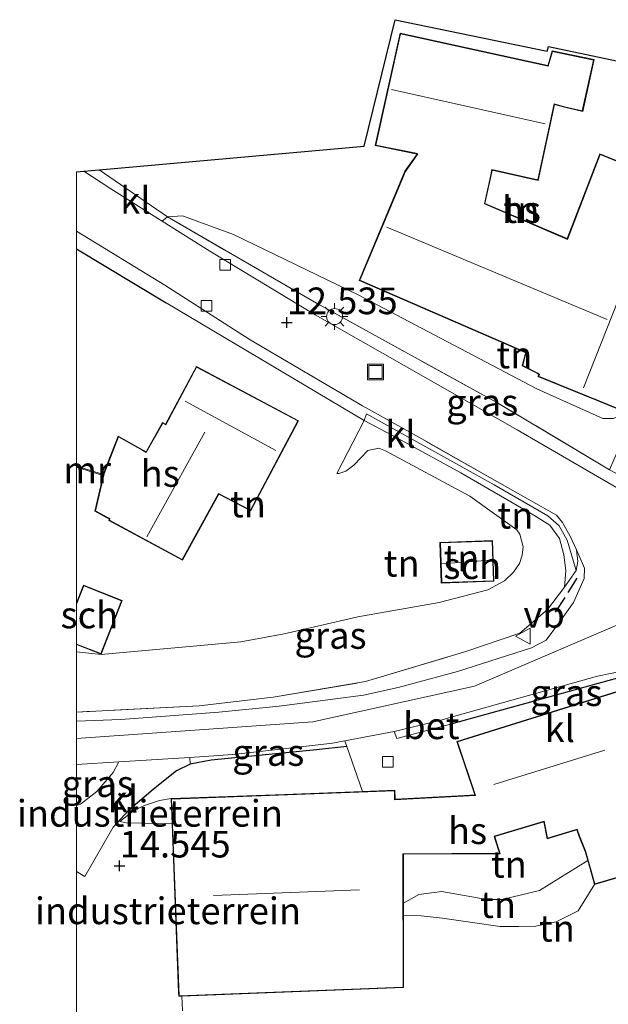
# Model space of a CAD drawing. Units: metres. Extents: x 189990 to 200009, y 431248 to 437502.
# Drawn here: x 189995 to 190050, y 433231 to 433324 of the extents above; entities that cross this region are included whole.
import ezdxf
from ezdxf.enums import TextEntityAlignment as Align

# ---------------------------------------------------------------- set-up
doc = ezdxf.new("R2010")
doc.units = ezdxf.units.M
doc.linetypes.add('IE-TERREINAFSCHEIDING', pattern=[10, 8, -2])
doc.layers.get('0').update_dxf_attribs({"lineweight": 25})
for name, color, linetype in [('B-ME-GW-HOOGTEPUNT-S-B1', 10, 'Continuous'), ('B-ME-IE-TERREINAFSCHEIDING-HAAG-L-B1', 10, 'Continuous'), ('B-ME-IE-TERREINAFSCHEIDING-SCHRIKHEK-L-B1', 10, 'Continuous'), ('B-ME-KG-KADASTRAAL-OPNAMEDTMGRENS-L-B1', 10, 'Continuous')]:
    doc.layers.add(name, color=color, linetype=linetype)
for name, color, linetype, lineweight in [('B-ME-GW-KRUINLIJN-L-B1', 93, 'Continuous', 18), ('B-ME-GW-TEENLIJN-L-B1', 93, 'Continuous', 18), ('B-ME-IE-GRASLAND-GV-B6', 93, 'Continuous', 18), ('B-ME-IE-GRONDWERKLIJN-GROND_INGERICHT-GV-B6', 253, 'Continuous', 18), ('B-ME-IE-INRICHTINGSELEMENT-S-B1', 253, 'Continuous', 18), ('B-ME-IE-MEUBILAIR_WEGMEUBILAIR-LICHTMAST-S-B1', 8, 'Continuous', 18), ('B-ME-IE-TERREINAFSCHEIDING-DOORGANG-L-B1', 8, 'IE-TERREINAFSCHEIDING-KUNSTMATIG-OPEN', 18), ('B-ME-IE-TERREINAFSCHEIDING-RASTERHEKWERK-L-B1', 8, 'IE-TERREINAFSCHEIDING', 18), ('B-ME-KG-KADASTRAAL-DAKRAND-L-B1', 13, 'Continuous', 18), ('B-ME-KG-KADASTRAAL-NOKLIJN-L-B1', 13, 'Continuous', 18), ('B-ME-MW-MUUR-GV-B6', 8, 'IE-TERREINAFSCHEIDING-KUNSTMATIG', 18), ('B-ME-OG-BEBOUWING-GV-B6', 173, 'Continuous', 18), ('B-ME-VH-VERH_SOORT-BETON-OVERIG-GV-B6', 8, 'IE-TERREINAFSCHEIDING-NATUURLIJK-HOUTWAL', 18), ('B-ME-VH-VERH_SOORT-BITUMEN-GV-B6', 8, 'IE-TERREINAFSCHEIDING-NATUURLIJK-HOUTWAL', 18), ('B-ME-VH-VERH_SOORT-KLINKERS-GV-B6', 8, 'IE-TERREINAFSCHEIDING-NATUURLIJK-HOUTWAL', 18), ('B-ME-VV-KOLK-S-B1', 8, 'Continuous', 18), ('B-ME-VW-MEUBILAIR_WEGMEUBILAIR-VERKEERSBORD-S-B1', 8, 'Continuous', 18)]:
    doc.layers.add(name, color=color, linetype=linetype, lineweight=lineweight)
doc.styles.add('NLCS-ISO', font='NLCS-ISO.TTF')
doc.linetypes.add('IE-TERREINAFSCHEIDING-KUNSTMATIG', pattern='A,4,[82,NLCS.SHX,S=0.75,R=90,X=0,Y=0],4,-2', length=10)
doc.linetypes.add('IE-TERREINAFSCHEIDING-KUNSTMATIG-OPEN', pattern='A,7,-1.5,[67,NLCS.SHX,S=0.75,R=0,X=0,Y=0],-1.5', length=10)
doc.linetypes.add('IE-TERREINAFSCHEIDING-NATUURLIJK-HOUTWAL', pattern='A,7,-1.5,[67,NLCS.SHX,S=0.75,R=45,X=0,Y=0],-1.5,7,-1.5,[70,NLCS.SHX,S=0.75,R=0,X=0,Y=0],-1.5', length=20)

# ---------------------------------------------------------------- blocks, each defined once
blk = doc.blocks.new('d40dn_FeatureWriter_4_1_FMEBLOCK3')
at = {"layer": 'B-ME-KG-KADASTRAAL-DAKRAND-L-B1'}
for points in [[(-2.118, 1.46, 13.884), (-1.441, 3.179, 13.884), (2.118, 1.777, 13.884)], [(2.118, 1.777, 13.884), (0.166, -3.179, 13.884), (-2.118, -2.279, 13.884)]]:
    blk.add_polyline3d(points, dxfattribs=at)
blk = doc.blocks.new('hoogtepunt')
for p, q in [((-0.5, 0), (0.5, 0)), ((0, 0.5), (0, -0.5))]:
    blk.add_line(p, q)
blk = doc.blocks.new('lantaarnpaal')
for p, q in [((0, 0.75), (0, 1.25)), ((-0.75, 0), (-1.25, 0)), ((-0.884, 0.884), (-0.53, 0.53)), ((0.53, 0.53), (0.884, 0.884)), ((0.75, 0), (1.25, 0)), ((-0.53, -0.53), (-0.884, -0.884)), ((0, -0.75), (0, -1.25)), ((0.53, -0.53), (0.884, -0.884))]:
    blk.add_line(p, q)
blk.add_circle((0, 0), 0.75)
blk = doc.blocks.new('kolk')
blk.add_lwpolyline([(-0.5, -0.5), (0.5, -0.5), (0.5, 0.5), (-0.5, 0.5)], close=True)
blk = doc.blocks.new('put')
for p, q in [((0.75, 0.75), (-0.75, 0.75)), ((-0.75, 0.75), (-0.75, -0.75)), ((0.75, -0.75), (0.75, 0.75)), ((-0.75, -0.75), (0.75, -0.75))]:
    blk.add_line(p, q)
blk.add_lwpolyline([(-0.625, 0.625), (0.625, 0.625), (0.625, -0.625), (-0.625, -0.625)], close=True)
blk = doc.blocks.new('verkeersbord')
for p, q in [((0, 0.75), (-0.75, -0.625)), ((0.75, -0.625), (0, 0.75)), ((-0.75, -0.625), (0.75, -0.625))]:
    blk.add_line(p, q)

msp = doc.modelspace()

# ---------------------------------------------------------------- linework, layer by layer
at = {"layer": 'B-ME-GW-KRUINLIJN-L-B1'}
for points in [[(190045.784, 433270.487, 15.178), (190045.909, 433272.049, 15), (190045.737, 433273.52, 14.878), (190045.323, 433275.067, 14.633), (190044.406, 433276.294, 14.44), (190042.897, 433277.256, 14.285), (190036.071, 433281.222, 13.641), (190030.108, 433284.46, 13.181), (190026.981, 433286.125, 13.015), (190024.438, 433281.168, 12.372)], [(190257.963, 433193.13, 16.617), (190248.497, 433192.282, 16.655), (190237.295, 433192.52, 16.617), (190220.219, 433195.484, 16.612), (190206.623, 433199.406, 16.625), (190189.701, 433206.572, 16.557), (190142.089, 433234.497, 16.587), (190118.911, 433248.203, 16.6), (190106.624, 433253.994, 16.612), (190099.22, 433256.773, 16.528), (190080.151, 433263.022, 16.199), (190068.348, 433267.143, 15.975), (190055.913, 433269.445, 15.696), (190052.872, 433267.872, 15.768), (190037.346, 433261.207, 15.793), (190022.164, 433257.864, 15.69), (190000, 433256.3069, 15.8837)], [(190008.878, 433250.663, 15.577), (190007.802, 433250.472, 15.414), (190006.376, 433250.019, 15.348), (190005.369, 433249.539, 15.266), (190004.079, 433248.509, 15.047)], [(190048.593, 433242.585, 15.28), (190047.0659, 433240.1129, 15.1043), (190044.9979, 433239.1071, 15.0903), (190043.0844, 433238.675, 15.0216), (190041.516, 433238.648, 14.858), (190039.762, 433238.673, 14.664), (190037.15, 433239.025, 14.415), (190034.297, 433239.455, 14.247), (190032.331, 433239.655, 14.115), (190030.68, 433239.681, 14.046)]]:
    msp.add_polyline3d(points, dxfattribs=at)
at = {"layer": 'B-ME-GW-TEENLIJN-L-B1'}
for q in [(190015.417, 433265.376, 12.136), (190000, 433264.4183, 12.0978)]:
    msp.add_line((190002.3118, 433264.1826, 12.1621), q, dxfattribs=at)
for points in [[(190062.061, 433276.998, 14.036), (190057.6215, 433281.027, 13.5509), (190056.1183, 433283.0479, 13.3991), (190054.9336, 433285.8887, 13.1615), (190054.3618, 433288.9592, 12.9272), (190054.8166, 433291.7435, 12.6698), (190056.2218, 433295.4619, 12.3563), (190055.6609, 433295.7479, 12.3015), (190054.6652, 433294.719, 12.2487), (190051.4609, 433287.207, 12.4071), (190050.96, 433286.5377, 12.4236), (190050.3565, 433286.3116, 12.4434), (190049.3784, 433286.3139, 12.4533), (190043.1834, 433289.1007, 12.0936), (190026.4358, 433297.9185, 11.7834), (190014.7272, 433303.5702, 11.8362), (190009.9441, 433305.3397, 11.9088), (190008.5291, 433305.2337, 12.02)], [(190024.438, 433281.168, 12.372), (190024.624, 433281.162, 12.326), (190025.256, 433281.388, 12.329), (190026.021, 433281.945, 12.387), (190027.339, 433283.314, 12.443), (190028.366, 433283.52, 12.527), (190028.989, 433283.295, 12.558), (190036.92, 433279.029, 12.876), (190041.306, 433275.868, 13.242), (190041.608, 433275.477, 13.227), (190041.897, 433274.29, 13.206), (190041.827, 433273.485, 13.145), (190041.556, 433272.717, 13.059), (190041.003, 433271.905, 13.023), (190040.153, 433271.082, 12.939), (190038.603, 433270.241, 12.883), (190034.033, 433269.056, 12.725), (190026.391, 433267.701, 12.382), (190019.48, 433266.106, 12.145), (190015.417, 433265.376, 12.136)], [(190004.079, 433248.509, 15.047), (190004.676, 433248.372, 14.864), (190008.969, 433248.305, 14.604)], [(190047.962, 433244.836, 13.427), (190043.444, 433242.029, 13.513), (190039.942, 433241.182, 13.517), (190038.503, 433241.199, 13.517), (190036.558, 433241.537, 13.521), (190034.284, 433241.954, 13.538), (190032.122, 433241.669, 13.547), (190030.677, 433240.846, 13.551)]]:
    msp.add_polyline3d(points, dxfattribs=at)
at = {"layer": 'B-ME-IE-GRASLAND-GV-B6'}
for points in [[(190049.994, 433281.5095, 14.5158), (190054.333, 433279.204, 14.931), (190067.204, 433272.018, 15.808), (190067.712, 433271.035, 15.727), (190068.074, 433270.439, 15.869), (190066.455, 433271.233, 15.827), (190061.518, 433273.627, 15.498), (190052.767, 433278.62, 14.961), (190041.342, 433285.253, 13.956), (190022.398, 433296.044, 12.588), (190012.527, 433301.997, 12.233), (190008.0545, 433304.8174, 12.0784), (190008.5291, 433305.2337, 12.02), (190022.516, 433297.138, 12.525), (190039.444, 433287.812, 13.602), (190049.994, 433281.5095, 14.5158)], [(190000, 433257.9174, 15.8418), (190000, 433258.767, 15.7781), (190011.498, 433259.352, 15.679), (190018.438, 433260.182, 15.582), (190027.125, 433261.63, 15.603), (190036.517, 433264.455, 15.572), (190041.608, 433266.185, 15.46), (190044.178, 433268.383, 15.287), (190045.784, 433270.487, 15.178), (190046.874, 433272.062, 15.071), (190047.032, 433272.893, 14.997), (190046.905, 433274.001, 14.908), (190047.669, 433272.259, 14.991), (190047.633, 433271.31, 15.174), (190046.624, 433269.068, 15.393), (190045.218, 433267.087, 15.541), (190044.0674, 433265.5242, 15.6068), (190042.6785, 433264.7876, 15.6408), (190035.7466, 433262.594, 15.602), (190030.1939, 433261.0691, 15.6355), (190026.9404, 433260.3667, 15.6494), (190019.0241, 433259.3257, 15.6722), (190013.3448, 433258.7543, 15.7085), (190004.1771, 433258.0629, 15.8065), (190000, 433257.9174, 15.8418)], [(190051.664, 433262.219, 15.78), (190035.326, 433257.711, 15.816), (190035.145, 433258.291, 15.794), (190048.892, 433262.14, 15.802), (190053.76, 433263.157, 15.776), (190056.776, 433263.468, 15.827), (190051.664, 433262.219, 15.78)], [(190025.3512, 433255.5314, 15.7293), (190022.518, 433255.228, 15.805), (190012.651, 433254.263, 15.739), (190010.66, 433253.884, 15.744), (190010.639, 433254.528, 15.855), (190014.657, 433254.782, 15.831), (190019.152, 433255.297, 15.843), (190024.009, 433255.854, 15.856), (190025.1915, 433256.0782, 15.8415), (190025.3512, 433255.5314, 15.7293)], [(190000, 433250.0103, 15.1346), (190000, 433253.8659, 15.9203), (190003.9739, 433254.1062, 15.8947), (190003.4298, 433253.1132, 15.5661), (190001.9041, 433251.3304, 15.3255), (190000.3649, 433250.1264, 15.1384), (190000, 433250.0103, 15.1346)]]:
    msp.add_polyline3d(points, dxfattribs=at)
at = {"layer": 'B-ME-IE-GRONDWERKLIJN-GROND_INGERICHT-GV-B6'}
for points in [[(190050.3565, 433286.3116, 12.4434), (190049.3784, 433286.3139, 12.4533), (190043.1834, 433289.1007, 12.0936), (190026.4358, 433297.9185, 11.7834), (190014.7272, 433303.5702, 11.8362), (190009.9441, 433305.3397, 11.9088), (190008.5291, 433305.2337, 12.02), (190002.121, 433309.648, 11.919), (190026.979, 433311.866, 11.655), (190029.902, 433323.727, 11.714), (190044.154, 433320.759, 11.921), (190044.278, 433321.21, 11.917), (190050.651, 433319.876, 11.849)], [(190058.782, 433307.2, 12.15), (190049.095, 433311.147, 11.7), (190046.044, 433303.188, 11.7), (190038.326, 433306.487, 11.7), (190038.879, 433309.006, 11.7), (190039.014, 433309.612, 11.7), (190043.31, 433308.629, 11.7), (190044.847, 433315.78, 11.7), (190045.78, 433315.517, 11.7), (190047.493, 433315.113, 11.7), (190048.577, 433319.978, 11.7), (190044.629, 433320.813, 11.7), (190044.245, 433319.49, 11.7), (190044.224, 433319.418, 11.7), (190030.361, 433322.456, 11.7), (190028.032, 433311.913, 11.7), (190031.953, 433311.125, 11.7), (190030.817, 433309.52, 11.7), (190026.534, 433299.266, 11.7)], [(190055.6609, 433295.7479, 12.3015), (190053.7923, 433290.9671, 12.8031), (190052.0298, 433286.2986, 13.2651), (190050.8164, 433283.3768, 13.8591), (190049.994, 433281.5095, 14.5158), (190039.444, 433287.812, 13.602), (190022.516, 433297.138, 12.525), (190008.5291, 433305.2337, 12.02), (190009.9441, 433305.3397, 11.9088), (190014.7272, 433303.5702, 11.8362), (190026.4358, 433297.9185, 11.7834), (190043.1834, 433289.1007, 12.0936), (190049.3784, 433286.3139, 12.4533), (190050.3565, 433286.3116, 12.4434), (190050.96, 433286.5377, 12.4236), (190051.4609, 433287.207, 12.4071), (190054.6652, 433294.719, 12.2487), (190055.6609, 433295.7479, 12.3015)], [(190000, 433302.2401, 11.9514), (190008.4184, 433297.1677, 12.0666), (190026.981, 433286.125, 13.015), (190024.438, 433281.168, 12.372), (190024.624, 433281.162, 12.326), (190025.256, 433281.388, 12.329), (190026.021, 433281.945, 12.387), (190027.339, 433283.314, 12.443), (190028.366, 433283.52, 12.527), (190028.989, 433283.295, 12.558), (190036.92, 433279.029, 12.876), (190041.306, 433275.868, 13.242), (190041.608, 433275.477, 13.227), (190041.897, 433274.29, 13.206), (190041.827, 433273.485, 13.145), (190041.556, 433272.717, 13.059), (190041.003, 433271.905, 13.023), (190040.153, 433271.082, 12.939), (190038.603, 433270.241, 12.883), (190034.033, 433269.056, 12.725), (190026.391, 433267.701, 12.382), (190019.48, 433266.106, 12.145), (190015.417, 433265.376, 12.136), (190002.3118, 433264.1826, 12.1621), (190000, 433264.4183, 12.0978), (190000, 433265.1033, 11.8886), (190002.3118, 433264.1926, 12.1621), (190004.3008, 433269.2418, 11.7301), (190000.6491, 433270.6802, 11.7301), (190000, 433269.0325, 11.7301), (190000, 433281.7403, 11.242), (190002.501, 433280.955, 11.242), (190001.713, 433277.623, 11.517), (190002.3, 433277.302, 11.84), (190002.851, 433277.001, 11.9), (190003.081, 433276.908, 11.9), (190003.032, 433276.759, 11.9), (190009.946, 433273.011, 11.9), (190013.344, 433279.225, 12.1), (190016.35, 433277.66, 12.1), (190016.653, 433278.229, 12.124), (190020.843, 433286.1, 12.45), (190020.479, 433286.294, 12.654), (190011.248, 433291.203, 12.275), (190008.34, 433285.777, 12.1), (190008.074, 433285.928, 12.1), (190006.53, 433283.196, 12.1), (190006.243, 433283.352, 12.1), (190003.927, 433284.664, 12.1), (190002.548, 433281.153, 11.812), (190002.524, 433281.052, 11.812), (190000, 433281.8444, 11.778), (190000, 433302.2401, 11.9514)], [(190026.534, 433299.266, 11.7), (190042.162, 433292.485, 11.6989), (190042.092, 433292.327, 11.7647), (190041.807, 433291.262, 11.8276), (190043.26, 433290.53, 12.0021), (190043.388, 433290.43, 12.0106), (190043.295, 433290.245, 11.9878), (190050.918, 433287.16, 12.3867)], [(190046.874, 433272.062, 15.071), (190045.784, 433270.487, 15.178), (190045.909, 433272.049, 15), (190045.737, 433273.52, 14.878), (190045.323, 433275.067, 14.633), (190044.406, 433276.294, 14.44), (190042.897, 433277.256, 14.285), (190036.071, 433281.222, 13.641), (190030.108, 433284.46, 13.181), (190026.981, 433286.125, 13.015), (190027.199, 433286.759, 13.024), (190039.181, 433280.092, 13.991), (190044.237, 433277.17, 14.511), (190045.287, 433276.236, 14.682), (190046.025, 433274.915, 14.786), (190046.874, 433272.062, 15.071)], [(190000, 433264.4183, 12.0978), (190002.3118, 433264.1826, 12.1621), (190015.417, 433265.376, 12.136), (190019.48, 433266.106, 12.145), (190026.391, 433267.701, 12.382), (190034.033, 433269.056, 12.725), (190038.603, 433270.241, 12.883), (190040.153, 433271.082, 12.939), (190041.003, 433271.905, 13.023), (190041.556, 433272.717, 13.059), (190041.827, 433273.485, 13.145), (190041.897, 433274.29, 13.206), (190041.608, 433275.477, 13.227), (190041.306, 433275.868, 13.242), (190036.92, 433279.029, 12.876), (190028.989, 433283.295, 12.558), (190028.366, 433283.52, 12.527), (190027.339, 433283.314, 12.443), (190026.021, 433281.945, 12.387), (190025.256, 433281.388, 12.329), (190024.624, 433281.162, 12.326), (190024.438, 433281.168, 12.372), (190026.981, 433286.125, 13.015), (190030.108, 433284.46, 13.181), (190036.071, 433281.222, 13.641), (190042.897, 433277.256, 14.285), (190044.406, 433276.294, 14.44), (190045.323, 433275.067, 14.633), (190045.737, 433273.52, 14.878), (190045.909, 433272.049, 15), (190045.784, 433270.487, 15.178), (190044.178, 433268.383, 15.287), (190041.608, 433266.185, 15.46), (190036.517, 433264.455, 15.572), (190027.125, 433261.63, 15.603), (190018.438, 433260.182, 15.582), (190011.498, 433259.352, 15.679), (190000, 433258.767, 15.7781), (190000, 433264.4183, 12.0978)], [(190034.088, 433274.693, 12.86), (190034.223, 433270.875, 12.86), (190039.169, 433271.049, 12.86), (190039.034, 433274.868, 12.86), (190034.088, 433274.693, 12.86)], [(190000, 433208.6952, 15.1127), (190000, 433243.8204, 14.7365), (190000.7972, 433243.3595, 14.6924), (190003.4343, 433247.9699, 14.9437), (190004.892, 433249.529, 15.2), (190007.183, 433251.522, 15.551), (190008.791, 433252.792, 15.666), (190009.397, 433253.272, 15.709), (190010.66, 433253.884, 15.744), (190012.651, 433254.263, 15.739), (190022.518, 433255.228, 15.805), (190025.3512, 433255.5314, 15.7293), (190026.8421, 433251.3269, 15.8353), (190019.507, 433251.056, 15.849), (190008.878, 433250.663, 15.577), (190007.802, 433250.472, 15.414), (190006.376, 433250.019, 15.348), (190005.369, 433249.539, 15.266), (190004.079, 433248.509, 15.047), (190004.676, 433248.372, 14.864), (190008.969, 433248.305, 14.604), (190009.575, 433232.482, 14.404), (190009.589, 433232.115, 14.4), (190009.8745, 433232.1259, 14.4005), (190009.935, 433230.7548, 14.4085)], [(190008.969, 433248.305, 14.604), (190004.676, 433248.372, 14.864), (190004.079, 433248.509, 15.047), (190005.369, 433249.539, 15.266), (190006.376, 433250.019, 15.348), (190007.802, 433250.472, 15.414), (190008.878, 433250.663, 15.577), (190008.969, 433248.305, 14.604)], [(190047.962, 433244.836, 13.427), (190043.444, 433242.029, 13.513), (190039.942, 433241.182, 13.517), (190038.503, 433241.199, 13.517), (190036.558, 433241.537, 13.521), (190034.284, 433241.954, 13.538), (190032.122, 433241.669, 13.547), (190030.677, 433240.846, 13.551), (190030.666, 433245.4324, 13.53), (190039.7511, 433245.4907, 13.53), (190039.3435, 433246.8015, 13.5751), (190039.2524, 433247.0917, 13.5265), (190043.8502, 433248.4784, 13.3566), (190044.1676, 433246.8948, 13.3602), (190046.9448, 433247.7197, 13.3566), (190047.1459, 433247.1577, 13.3566), (190047.725, 433245.681, 13.53), (190047.962, 433244.836, 13.427)], [(190048.593, 433242.585, 15.28), (190047.0659, 433240.1129, 15.1043), (190044.9979, 433239.1071, 15.0903), (190043.0844, 433238.675, 15.0216), (190041.516, 433238.648, 14.858), (190039.762, 433238.673, 14.664), (190037.15, 433239.025, 14.415), (190034.297, 433239.455, 14.247), (190032.331, 433239.655, 14.115), (190030.68, 433239.681, 14.046), (190030.677, 433240.846, 13.551), (190032.122, 433241.669, 13.547), (190034.284, 433241.954, 13.538), (190036.558, 433241.537, 13.521), (190038.503, 433241.199, 13.517), (190039.942, 433241.182, 13.517), (190043.444, 433242.029, 13.513), (190047.962, 433244.836, 13.427), (190048.593, 433242.585, 15.28)], [(190009.935, 433230.7548, 14.4085), (190009.8745, 433232.1259, 14.4005), (190030.696, 433232.922, 14.44), (190030.68, 433239.681, 14.046), (190032.331, 433239.655, 14.115), (190034.297, 433239.455, 14.247), (190037.15, 433239.025, 14.415), (190039.762, 433238.673, 14.664), (190041.516, 433238.648, 14.858), (190043.0844, 433238.675, 15.0216), (190044.9979, 433239.1071, 15.0903), (190047.0659, 433240.1129, 15.1043), (190048.593, 433242.585, 15.28), (190055.316, 433244.558, 15.57)]]:
    msp.add_polyline3d(points, dxfattribs=at)
at = {"layer": 'B-ME-IE-TERREINAFSCHEIDING-DOORGANG-L-B1'}
for p, q in [((190008.5291, 433305.2337, 12.02), (190002.121, 433309.648, 11.919)), ((190009.935, 433230.7548, 14.4085), (190009.8745, 433232.1259, 14.4005))]:
    msp.add_line(p, q, dxfattribs=at)
at = {"layer": 'B-ME-IE-TERREINAFSCHEIDING-HAAG-L-B1'}
for p, q in [((190000, 433302.2401, 11.9514), (190008.4184, 433297.1677, 12.0666)), ((190051.664, 433262.219, 15.78), (190035.326, 433257.711, 15.816))]:
    msp.add_line(p, q, dxfattribs=at)
msp.add_polyline3d([(190025.3512, 433255.5314, 15.7293), (190022.518, 433255.228, 15.805), (190012.651, 433254.263, 15.739), (190010.66, 433253.884, 15.744), (190009.397, 433253.272, 15.709), (190008.791, 433252.792, 15.666), (190007.183, 433251.522, 15.551), (190004.892, 433249.529, 15.2)], dxfattribs=at)
at = {"layer": 'B-ME-IE-TERREINAFSCHEIDING-RASTERHEKWERK-L-B1'}
msp.add_line((190011.498, 433259.352, 15.679), (190000, 433258.767, 15.7781), dxfattribs=at)
for points in [[(190067.204, 433272.018, 15.808), (190054.333, 433279.204, 14.931), (190049.994, 433281.5095, 14.5158), (190039.444, 433287.812, 13.602), (190022.516, 433297.138, 12.525), (190008.5291, 433305.2337, 12.02)], [(190045.784, 433270.487, 15.178), (190046.874, 433272.062, 15.071), (190047.032, 433272.893, 14.997), (190046.905, 433274.001, 14.908), (190046.326, 433275.281, 14.776), (190045.585, 433276.559, 14.644), (190045.029, 433277.243, 14.544), (190039.712, 433280.248, 14.008), (190032.386, 433284.401, 13.415), (190026.834, 433287.507, 12.998)], [(190041.608, 433266.185, 15.46), (190044.178, 433268.383, 15.287), (190045.784, 433270.487, 15.178)], [(190011.498, 433259.352, 15.679), (190018.438, 433260.182, 15.582), (190027.125, 433261.63, 15.603), (190036.517, 433264.455, 15.572), (190041.608, 433266.185, 15.46)]]:
    msp.add_polyline3d(points, dxfattribs=at)
at = {"layer": 'B-ME-IE-TERREINAFSCHEIDING-SCHRIKHEK-L-B1'}
for p, q in [((190046.1401, 433269.9847, 15.2466), (190046.9835, 433271.3436, 15.1624)), ((190044.9385, 433268.1322, 15.37), (190045.833, 433269.5298, 15.2896))]:
    msp.add_line(p, q, dxfattribs=at)
at = {"layer": 'B-ME-KG-KADASTRAAL-DAKRAND-L-B1'}
for points in [[(190026.6, 433299.297, 14.526), (190026.625, 433299.354, 14.615), (190030.861, 433309.496, 14.526), (190032.018, 433311.155, 14.493), (190031.855, 433311.191, 15.975), (190028.092, 433311.952, 15.924), (190030.399, 433322.397, 15.873), (190044.268, 433319.379, 14.328), (190044.661, 433320.755, 14.138), (190048.517, 433319.939, 13.758), (190047.455, 433315.173, 14.121), (190045.793, 433315.565, 14.117), (190044.81, 433315.842, 17.161), (190043.272, 433308.689, 15.882), (190038.984, 433309.67, 16.131), (190038.831, 433309.021, 14.307), (190038.268, 433306.457, 14.421), (190046.072, 433303.122, 14.623), (190049.123, 433311.082, 14.927), (190058.717, 433307.172, 16.46)], [(190050.89, 433287.225, 16.427), (190043.362, 433290.272, 15.62), (190043.451, 433290.447, 15.489), (190043.286, 433290.573, 15.054), (190041.866, 433291.288, 15.033), (190042.14, 433292.315, 15.008), (190042.22, 433292.514, 14.438), (190026.6, 433299.297, 14.526)], [(190011.269, 433291.136, 16.794), (190020.775, 433286.08, 16.925), (190016.329, 433277.727, 15.046), (190013.323, 433279.292, 15.058), (190009.926, 433273.078, 15.05), (190003.091, 433276.784, 15.037), (190003.142, 433276.941, 14.835), (190002.87, 433277.047, 14.619), (190001.77, 433277.648, 14.611), (190002.596, 433281.138, 14.615), (190003.953, 433284.592, 14.606), (190006.221, 433283.307, 14.606), (190006.552, 433283.133, 14.911), (190008.106, 433285.884, 14.492), (190008.373, 433285.733, 17.026), (190011.269, 433291.136, 16.794)], [(190039.117, 433271.097, 15.13), (190034.271, 433270.927, 15.079), (190034.14, 433274.645, 15.084), (190038.986, 433274.816, 15.046), (190039.117, 433271.097, 15.13)], [(190030.752, 433245.483, 18.715), (190030.616, 433245.477, 21.084), (190030.646, 433232.97, 18.462), (190009.637, 433232.166, 18.42), (190008.93, 433250.615, 18.352), (190029.8292, 433251.3879, 18.4097), (190029.8362, 433250.5505, 18.3886), (190037.4505, 433250.9624, 18.4118), (190035.762, 433255.986, 22.41), (190050.657, 433260.652, 22.457)], [(190055.253, 433244.592, 19.383), (190048.627, 433242.647, 19.433), (190047.756, 433245.754, 19.404), (190047.1926, 433247.1753, 19.3499), (190046.9759, 433247.7811, 21.6837), (190044.2059, 433246.9583, 21.7094), (190043.8885, 433248.5422, 22.5188), (190039.1895, 433247.1249, 22.6361), (190039.2957, 433246.7866, 18.7579), (190039.6833, 433245.5403, 18.715), (190030.752, 433245.483, 18.715)]]:
    msp.add_polyline3d(points, dxfattribs=at)
at = {"layer": 'B-ME-KG-KADASTRAAL-NOKLIJN-L-B1'}
for p, q in [((190043.965, 433313.948, 19.167), (190029.561, 433317.165, 19.193)), ((190047.578, 433289.202, 19.366), (190055.08, 433308.244, 19.247)), ((190029.118, 433304.269, 19.319), (190049.798, 433295.616, 19.307)), ((190010.186, 433287.955, 19.387), (190018.709, 433283.298, 19.391)), ((190012.047, 433285.03, 18.787), (190006.614, 433275.214, 18.749)), ((190034.277, 433272.692, 15.223), (190038.778, 433273.036, 15.329)), ((190039.153, 433251.975, 26.426), (190049.559, 433255.211, 26.697)), ((190012.85, 433241.565, 27.364), (190026.565, 433242.093, 27.368))]:
    msp.add_line(p, q, dxfattribs=at)
at = {"layer": 'B-ME-KG-KADASTRAAL-OPNAMEDTMGRENS-L-B1'}
msp.add_polyline3d([(190000, 433309.4585, 11.862), (190000.688, 433309.52, 11.871), (190002.121, 433309.648, 11.919), (190026.979, 433311.866, 11.655), (190029.902, 433323.727, 11.714), (190044.154, 433320.759, 11.921), (190044.278, 433321.21, 11.917), (190050.651, 433319.876, 11.849), (190050.888, 433313.739, 11.874), (190061.604, 433314.604, 12.039), (190063.32, 433314.743, 12.153), (190064.6, 433314.846, 12.212), (190065.166, 433314.892, 12.178), (190078.265, 433315.949, 12.111), (190092.051, 433313.346, 12.281), (190092.345, 433313.29, 10.81), (190096.631, 433312.495, 10.738), (190121.211, 433302.797, 9.877)], dxfattribs=at)
at = {"layer": 'B-ME-MW-MUUR-GV-B6'}
msp.add_polyline3d([(190000, 433281.8444, 11.778), (190002.524, 433281.052, 11.812), (190002.501, 433280.955, 11.242), (190000, 433281.7403, 11.242), (190000, 433281.8444, 11.778)], dxfattribs=at)
at = {"layer": 'B-ME-OG-BEBOUWING-GV-B6'}
for points in [[(190026.534, 433299.266, 11.7), (190030.817, 433309.52, 11.7), (190031.953, 433311.125, 11.7), (190028.032, 433311.913, 11.7), (190030.361, 433322.456, 11.7), (190044.224, 433319.418, 11.7), (190044.245, 433319.49, 11.7), (190044.629, 433320.813, 11.7), (190048.577, 433319.978, 11.7), (190047.493, 433315.113, 11.7), (190045.78, 433315.517, 11.7), (190044.847, 433315.78, 11.7), (190043.31, 433308.629, 11.7), (190039.014, 433309.612, 11.7), (190038.879, 433309.006, 11.7), (190038.326, 433306.487, 11.7), (190046.044, 433303.188, 11.7), (190049.095, 433311.147, 11.7), (190058.782, 433307.2, 12.15)], [(190050.918, 433287.16, 12.3867), (190043.295, 433290.245, 11.9878), (190043.388, 433290.43, 12.0106), (190043.26, 433290.53, 12.0021), (190041.807, 433291.262, 11.8276), (190042.092, 433292.327, 11.7647), (190042.162, 433292.485, 11.6989), (190026.534, 433299.266, 11.7)], [(190002.501, 433280.955, 11.242), (190002.524, 433281.052, 11.812), (190002.548, 433281.153, 11.812), (190003.927, 433284.664, 12.1), (190006.243, 433283.352, 12.1), (190006.53, 433283.196, 12.1), (190008.074, 433285.928, 12.1), (190008.34, 433285.777, 12.1), (190011.248, 433291.203, 12.275), (190020.479, 433286.294, 12.654), (190020.843, 433286.1, 12.45), (190016.653, 433278.229, 12.124), (190016.35, 433277.66, 12.1), (190013.344, 433279.225, 12.1), (190009.946, 433273.011, 11.9), (190003.032, 433276.759, 11.9), (190003.081, 433276.908, 11.9), (190002.851, 433277.001, 11.9), (190002.3, 433277.302, 11.84), (190001.713, 433277.623, 11.517), (190002.501, 433280.955, 11.242)], [(190039.169, 433271.049, 12.86), (190034.223, 433270.875, 12.86), (190034.088, 433274.693, 12.86), (190039.034, 433274.868, 12.86), (190039.169, 433271.049, 12.86)], [(190000, 433269.0325, 11.7301), (190000.6491, 433270.6802, 11.7301), (190004.3008, 433269.2418, 11.7301), (190002.3118, 433264.1926, 12.1621), (190000, 433265.1033, 11.8886), (190000, 433269.0325, 11.7301)], [(190055.316, 433244.558, 15.57), (190048.593, 433242.585, 15.28), (190047.962, 433244.836, 13.427), (190047.725, 433245.681, 13.53), (190047.1459, 433247.1577, 13.3566), (190046.9448, 433247.7197, 13.3566), (190044.1676, 433246.8948, 13.3602), (190043.8502, 433248.4784, 13.3566), (190039.2524, 433247.0917, 13.5265), (190039.3435, 433246.8015, 13.5751), (190039.7511, 433245.4907, 13.53), (190030.666, 433245.4324, 13.53), (190030.677, 433240.846, 13.551), (190030.68, 433239.681, 14.046), (190030.696, 433232.922, 14.44), (190009.8745, 433232.1259, 14.4005), (190009.589, 433232.115, 14.4), (190009.575, 433232.482, 14.404), (190008.969, 433248.305, 14.604), (190008.878, 433250.663, 15.577), (190019.507, 433251.056, 15.849), (190026.8421, 433251.3269, 15.8353), (190029.8788, 433251.4391, 15.8296), (190029.8857, 433250.6032, 15.797), (190035.8094, 433250.9237, 15.8138), (190035.9437, 433250.9309, 13.605), (190037.3824, 433251.0088, 13.605), (190035.698, 433256.019, 15.82), (190050.687, 433260.713, 15.73)]]:
    msp.add_polyline3d(points, dxfattribs=at)
at = {"layer": 'B-ME-VH-VERH_SOORT-BETON-OVERIG-GV-B6'}
msp.add_polyline3d([(190035.326, 433257.711, 15.816), (190030.067, 433256.291, 15.765), (190029.799, 433256.952, 15.785), (190034.075, 433257.991, 15.793), (190035.145, 433258.291, 15.794), (190035.326, 433257.711, 15.816)], dxfattribs=at)
at = {"layer": 'B-ME-VH-VERH_SOORT-BITUMEN-GV-B6'}
for points in [[(190000, 433309.4585, 11.862), (190000.688, 433309.52, 11.871), (190003.136, 433307.919, 11.908), (190007.638, 433305.08, 12.064), (190008.0545, 433304.8174, 12.0784), (190012.527, 433301.997, 12.233), (190022.398, 433296.044, 12.588), (190041.342, 433285.253, 13.956), (190052.767, 433278.62, 14.961)], [(190053.76, 433263.157, 15.776), (190048.892, 433262.14, 15.802), (190035.145, 433258.291, 15.794), (190034.075, 433257.991, 15.793), (190029.799, 433256.952, 15.785), (190025.1915, 433256.0782, 15.8415), (190024.009, 433255.854, 15.856), (190019.152, 433255.297, 15.843), (190014.657, 433254.782, 15.831), (190010.639, 433254.528, 15.855), (190003.9739, 433254.1062, 15.8947), (190000, 433253.8659, 15.9203), (190000, 433257.9174, 15.8418), (190004.1771, 433258.0629, 15.8065), (190013.3448, 433258.7543, 15.7085), (190019.0241, 433259.3257, 15.6722), (190026.9404, 433260.3667, 15.6494), (190030.1939, 433261.0691, 15.6355), (190035.7466, 433262.594, 15.602), (190042.6785, 433264.7876, 15.6408), (190044.0674, 433265.5242, 15.6068), (190045.218, 433267.087, 15.541), (190046.624, 433269.068, 15.393), (190047.633, 433271.31, 15.174), (190047.669, 433272.259, 14.991), (190046.905, 433274.001, 14.908), (190046.326, 433275.281, 14.776), (190045.585, 433276.559, 14.644), (190045.029, 433277.243, 14.544), (190039.712, 433280.248, 14.008), (190032.386, 433284.401, 13.415), (190026.834, 433287.507, 12.998), (190016.311, 433293.694, 12.438), (190008.28, 433298.819, 12.072), (190000, 433303.8963, 11.9115), (190000, 433309.4585, 11.862)]]:
    msp.add_polyline3d(points, dxfattribs=at)
at = {"layer": 'B-ME-VH-VERH_SOORT-KLINKERS-GV-B6'}
for points in [[(190008.5291, 433305.2337, 12.02), (190008.0545, 433304.8174, 12.0784), (190007.638, 433305.08, 12.064), (190003.136, 433307.919, 11.908), (190000.688, 433309.52, 11.871), (190002.121, 433309.648, 11.919), (190008.5291, 433305.2337, 12.02)], [(190000, 433303.8963, 11.9115), (190008.28, 433298.819, 12.072), (190016.311, 433293.694, 12.438), (190026.834, 433287.507, 12.998), (190032.386, 433284.401, 13.415), (190039.712, 433280.248, 14.008), (190045.029, 433277.243, 14.544), (190045.585, 433276.559, 14.644), (190046.326, 433275.281, 14.776), (190046.905, 433274.001, 14.908), (190047.032, 433272.893, 14.997), (190046.874, 433272.062, 15.071), (190046.025, 433274.915, 14.786), (190045.287, 433276.236, 14.682), (190044.237, 433277.17, 14.511), (190039.181, 433280.092, 13.991), (190027.199, 433286.759, 13.024), (190026.981, 433286.125, 13.015), (190008.4184, 433297.1677, 12.0666), (190000, 433302.2401, 11.9514), (190000, 433303.8963, 11.9115)], [(190050.687, 433260.713, 15.73), (190035.698, 433256.019, 15.82), (190037.3824, 433251.0088, 13.605), (190035.9437, 433250.9309, 13.605), (190035.8094, 433250.9237, 15.8138), (190029.8857, 433250.6032, 15.797), (190029.8788, 433251.4391, 15.8296), (190026.8421, 433251.3269, 15.8353), (190025.3512, 433255.5314, 15.7293), (190025.1915, 433256.0782, 15.8415), (190029.799, 433256.952, 15.785), (190030.067, 433256.291, 15.765), (190035.326, 433257.711, 15.816), (190051.664, 433262.219, 15.78)], [(190000, 433250.0103, 15.1346), (190000.3649, 433250.1264, 15.1384), (190001.9041, 433251.3304, 15.3255), (190003.4298, 433253.1132, 15.5661), (190003.9739, 433254.1062, 15.8947), (190010.639, 433254.528, 15.855), (190010.66, 433253.884, 15.744), (190009.397, 433253.272, 15.709), (190008.791, 433252.792, 15.666), (190007.183, 433251.522, 15.551), (190004.892, 433249.529, 15.2), (190003.4343, 433247.9699, 14.9437), (190000.7972, 433243.3595, 14.6924), (190000, 433243.8204, 14.7365), (190000, 433250.0103, 15.1346)]]:
    msp.add_polyline3d(points, dxfattribs=at)

# ---------------------------------------------------------------- block references
at = {"layer": 'B-ME-GW-HOOGTEPUNT-S-B1', "rotation": 90}
for p in [(190019.722, 433295.32, 12.535), (190019.722, 433295.32, 12.535), (190004.051, 433244.351, 14.545), (190004.051, 433244.351, 14.545)]:
    msp.add_blockref('hoogtepunt', p, dxfattribs=at)
at = {"layer": 'B-ME-IE-INRICHTINGSELEMENT-S-B1', "rotation": 90}
msp.add_blockref('put', (190028.0434, 433290.6768, 12.9889), dxfattribs=at)
at = {"layer": 'B-ME-IE-MEUBILAIR_WEGMEUBILAIR-LICHTMAST-S-B1', "rotation": 90}
msp.add_blockref('lantaarnpaal', (190024.2142, 433295.875, 12.6729), dxfattribs=at)
at = {"layer": 'B-ME-KG-KADASTRAAL-DAKRAND-L-B1'}
msp.add_blockref('d40dn_FeatureWriter_4_1_FMEBLOCK3', (190002.1179, 433267.4364), dxfattribs=at)
at = {"layer": 'B-ME-VV-KOLK-S-B1', "rotation": 90}
for p in [(190013.9636, 433300.7266, 12.1752), (190012.2101, 433296.8849, 12.2257), (190029.224, 433254.109, 15.65)]:
    msp.add_blockref('kolk', p, dxfattribs=at)
at = {"layer": 'B-ME-VW-MEUBILAIR_WEGMEUBILAIR-VERKEERSBORD-S-B1', "rotation": 90}
msp.add_blockref('verkeersbord', (190041.934, 433265.902, 15.4772), dxfattribs=at)

# ---------------------------------------------------------------- texts
at = {"layer": 'B-ME-GW-HOOGTEPUNT-S-B1', "ltscale": 0.2, "style": 'NLCS-ISO'}
for s, p in [('12.535', (190019.722, 433295.32, 12.535)), ('12.535', (190019.722, 433295.32, 12.535)), ('14.545', (190004.051, 433244.351, 14.545)), ('14.545', (190004.051, 433244.351, 14.545))]:
    msp.add_text(s, height=2.5, dxfattribs=at).set_placement(p, align=Align.BOTTOM_LEFT)
at = {"layer": 'B-ME-IE-GRASLAND-GV-B6', "ltscale": 0.2, "style": 'NLCS-ISO'}
for p in [(190038.0642, 433287.8363), (190023.8345, 433265.9592), (190045.9605, 433260.5895), (190017.9951, 433254.9811), (190001.9869, 433252.0583)]:
    msp.add_text('gras', height=2.5, dxfattribs=at).set_placement(p, align=Align.MIDDLE_CENTER)
at = {"layer": 'B-ME-IE-GRONDWERKLIJN-GROND_INGERICHT-GV-B6', "ltscale": 0.2, "style": 'NLCS-ISO'}
for s, p in [('tn', (190041.7423, 433305.9059)), ('tn', (190041.0864, 433292.2694)), ('tn', (190016.0892, 433278.2967)), ('tn', (190041.1808, 433277.236)), ('tn', (190036.1204, 433273.2356)), ('tn', (190030.5159, 433272.7328)), ('industrieterrein', (190006.8897, 433249.273)), ('tn', (190040.5722, 433244.4909)), ('industrieterrein', (190008.5857, 433240.1255)), ('tn', (190039.5559, 433240.7081)), ('tn', (190045.0767, 433238.4922))]:
    msp.add_text(s, height=2.5, dxfattribs=at).set_placement(p, align=Align.MIDDLE_CENTER)
at = {"layer": 'B-ME-MW-MUUR-GV-B6', "ltscale": 0.2, "style": 'NLCS-ISO'}
msp.add_text('mr', height=2.5, dxfattribs=at).set_placement((190001.005, 433281.4872), align=Align.MIDDLE_CENTER)
at = {"layer": 'B-ME-OG-BEBOUWING-GV-B6', "ltscale": 0.2, "style": 'NLCS-ISO'}
for s, p in [('hs', (190041.7423, 433305.9059)), ('hs', (190007.8585, 433281.1594)), ('sch', (190037.1366, 433272.5068)), ('sch', (190001.2103, 433267.8805)), ('hs', (190036.6874, 433247.6426))]:
    msp.add_text(s, height=2.5, dxfattribs=at).set_placement(p, align=Align.MIDDLE_CENTER)
at = {"layer": 'B-ME-VH-VERH_SOORT-BETON-OVERIG-GV-B6', "ltscale": 0.2, "style": 'NLCS-ISO'}
msp.add_text('bet', height=2.5, dxfattribs=at).set_placement((190033.2897, 433257.4912), align=Align.MIDDLE_CENTER)
at = {"layer": 'B-ME-VH-VERH_SOORT-KLINKERS-GV-B6', "ltscale": 0.2, "style": 'NLCS-ISO'}
for p in [(190005.528, 433306.7788), (190030.4096, 433284.8193), (190045.341, 433257.2162), (190004.3644, 433250.6249)]:
    msp.add_text('kl', height=2.5, dxfattribs=at).set_placement(p, align=Align.MIDDLE_CENTER)
at = {"layer": 'B-ME-VW-MEUBILAIR_WEGMEUBILAIR-VERKEERSBORD-S-B1', "ltscale": 0.2, "style": 'NLCS-ISO'}
msp.add_text('vb', height=2.5, dxfattribs=at).set_placement((190041.934, 433265.902, 15.4772), align=Align.BOTTOM_LEFT)

doc.saveas('drawing.dxf')
